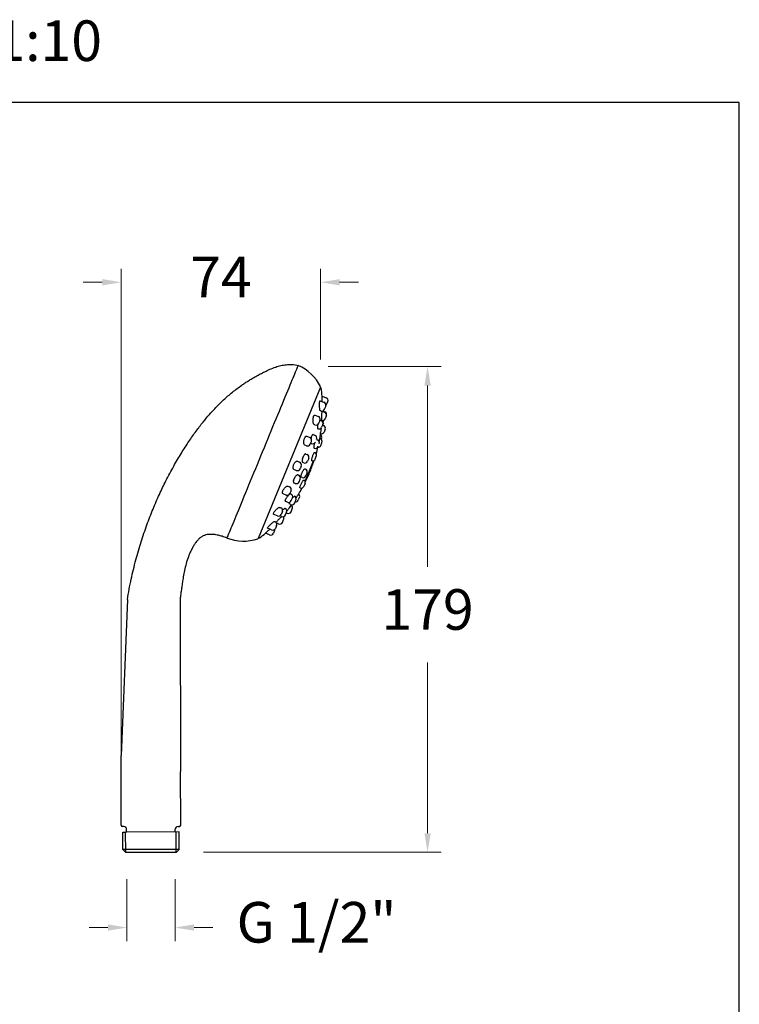
# Model space of a CAD drawing. Units: millimetres. Extents: x 1788.1 to 1841.3, y 1613.9 to 1673.8.
# Drawn here: x 1814.7 to 1841.3, y 1637.4 to 1673.8 of the extents above; entities that cross this region are included whole.
import ezdxf

# ---------------------------------------------------------------- set-up
doc = ezdxf.new("R2010")
doc.units = ezdxf.units.MM
doc.layers.add('cotas', color=253, linetype='Continuous', lineweight=5)
doc.styles.add('ARIAL', font='arial.ttf')
doc.styles.add('RS (E1.10)', font='calibril.ttf', dxfattribs={"height": 1.5})
doc.dimstyles.new('RS (E1.10)', dxfattribs={"dimtxt": 1.5, "dimasz": 0.7, "dimexe": 0.5, "dimexo": 1, "dimgap": 1, "dimtad": 0, "dimtih": 1, "dimtoh": 1, "dimdec": 0, "dimlfac": 10, "dimtxsty": 'ARIAL', "dimcen": 0, "dimclrd": 256, "dimclre": 256, "dimclrt": 256, "dimadec": 0, "dimazin": 0, "dimtfac": 1, "dimtdec": 0, "dimtofl": 0, "dimtmove": 0, "dimatfit": 3, "dimfxl": 1, "dimlwd": -1, "dimlwe": -1, "dimarcsym": 0})

# ---------------------------------------------------------------- blocks, each defined once
blk = doc.blocks.new('*D6')
at = {"layer": 'cotas', "transparency": 16777216}
for p, q in [((1818.404, 1645.049), (1818.404, 1664.605)), ((1825.774, 1661.249), (1825.774, 1664.605)), ((1817.704, 1664.105), (1817.004, 1664.105)), ((1826.474, 1664.105), (1827.174, 1664.105))]:
    blk.add_line(p, q, dxfattribs=at)
for points in [[(1817.704, 1664.222), (1817.704, 1663.989), (1818.404, 1664.105)], [(1826.474, 1664.222), (1826.474, 1663.989), (1825.774, 1664.105)]]:
    blk.add_solid(points, dxfattribs=at)
at = {"layer": 'Defpoints', "color": 0, "transparency": 16777216}
for p in [(1818.404, 1664.105), (1825.774, 1660.249), (1818.404, 1644.049)]:
    blk.add_point(p, dxfattribs=at)
at = {"layer": 'cotas', "transparency": 16777216, "insert": (1822.089, 1664.105), "char_height": 1.5, "attachment_point": 5, "style": 'ARIAL'}
blk.add_mtext('74', dxfattribs=at)
blk = doc.blocks.new('*D7')
at = {"layer": 'cotas', "transparency": 16777216}
for p, q in [((1826.057, 1660.992), (1830.229, 1660.992)), ((1829.729, 1660.292), (1829.729, 1653.59)), ((1829.729, 1643.753), (1829.729, 1650.059)), ((1821.442, 1643.053), (1830.229, 1643.053))]:
    blk.add_line(p, q, dxfattribs=at)
for points in [[(1829.612, 1660.292), (1829.845, 1660.292), (1829.729, 1660.992)], [(1829.612, 1643.753), (1829.845, 1643.753), (1829.729, 1643.053)]]:
    blk.add_solid(points, dxfattribs=at)
at = {"layer": 'Defpoints', "color": 0, "transparency": 16777216}
for p in [(1825.057, 1660.992), (1829.729, 1660.992), (1820.442, 1643.053)]:
    blk.add_point(p, dxfattribs=at)
at = {"layer": 'cotas', "transparency": 16777216, "insert": (1829.729, 1651.824), "char_height": 1.5, "attachment_point": 5, "style": 'ARIAL'}
blk.add_mtext('179', dxfattribs=at)
blk = doc.blocks.new('*D8')
at = {"layer": 'cotas', "transparency": 16777216}
for p, q in [((1818.617, 1642.051), (1818.617, 1639.77)), ((1820.396, 1642.051), (1820.396, 1639.77)), ((1817.917, 1640.27), (1817.217, 1640.27)), ((1821.096, 1640.27), (1821.796, 1640.27))]:
    blk.add_line(p, q, dxfattribs=at)
for points in [[(1817.917, 1640.387), (1817.917, 1640.154), (1818.617, 1640.27)], [(1821.096, 1640.387), (1821.096, 1640.154), (1820.396, 1640.27)]]:
    blk.add_solid(points, dxfattribs=at)
at = {"layer": 'Defpoints', "color": 0, "transparency": 16777216}
for p in [(1818.617, 1643.051), (1820.396, 1643.051), (1820.396, 1640.27)]:
    blk.add_point(p, dxfattribs=at)
at = {"layer": 'cotas', "transparency": 16777216, "insert": (1825.626, 1640.27), "char_height": 1.5, "attachment_point": 5, "style": 'ARIAL'}
blk.add_mtext('G 1/2"', dxfattribs=at)

msp = doc.modelspace()

# ---------------------------------------------------------------- linework, layer by layer
at = {"linetype": 'ByBlock'}
for p, q in [((1825.774, 1660.233), (1823.468, 1654.644)), ((1825.764, 1660.207), (1825.783, 1660.202)), ((1825.758, 1659.721), (1825.906, 1659.66)), ((1825.828, 1659.904), (1825.981, 1659.841)), ((1825.918, 1659.689), (1825.906, 1659.66)), ((1825.999, 1659.596), (1826.041, 1659.698)), ((1825.561, 1659.199), (1825.693, 1659.144)), ((1825.78, 1659.355), (1825.764, 1659.362)), ((1825.819, 1659.319), (1825.831, 1659.346)), ((1825.831, 1659.346), (1825.923, 1659.308)), ((1825.86, 1659.353), (1825.93, 1659.325)), ((1825.924, 1659.415), (1825.966, 1659.516)), ((1825.567, 1658.839), (1825.536, 1658.852)), ((1825.711, 1658.899), (1825.753, 1659)), ((1825.758, 1659.016), (1825.796, 1659.001)), ((1825.856, 1658.857), (1825.814, 1658.755)), ((1825.846, 1658.833), (1825.883, 1658.818)), ((1825.876, 1658.906), (1825.856, 1658.857)), ((1825.983, 1659.164), (1825.941, 1659.062)), ((1825.99, 1659.181), (1825.983, 1659.164)), ((1825.425, 1658.364), (1825.465, 1658.46)), ((1825.499, 1658.479), (1825.569, 1658.451)), ((1825.943, 1658.674), (1825.901, 1658.573)), ((1825.265, 1658.417), (1825.374, 1658.372)), ((1825.392, 1658.126), (1825.434, 1658.228)), ((1825.443, 1658.146), (1825.434, 1658.149)), ((1825.625, 1658.298), (1825.662, 1658.282)), ((1825.629, 1658.307), (1825.629, 1658.307)), ((1825.722, 1658.139), (1825.722, 1658.139)), ((1825.746, 1658.332), (1825.766, 1658.324)), ((1825.783, 1658.078), (1825.825, 1658.18)), ((1825.808, 1658.348), (1825.792, 1658.308)), ((1825.249, 1658.067), (1825.194, 1658.089)), ((1825.227, 1657.761), (1825.277, 1657.741)), ((1825.558, 1657.82), (1825.556, 1657.816)), ((1824.917, 1657.495), (1824.999, 1657.461)), ((1825.108, 1657.595), (1825.154, 1657.708)), ((1825.151, 1657.436), (1825.121, 1657.448)), ((1825.516, 1657.515), (1825.202, 1656.752)), ((1825.53, 1657.522), (1825.206, 1656.738)), ((1825.336, 1657.598), (1825.294, 1657.496)), ((1825.359, 1657.134), (1825.516, 1657.515)), ((1825.576, 1657.574), (1825.617, 1657.676)), ((1824.873, 1657.156), (1824.791, 1657.19)), ((1825.058, 1657.317), (1825.016, 1657.216)), ((1825.193, 1657.208), (1825.215, 1657.199)), ((1825.202, 1656.753), (1825.359, 1657.134)), ((1825.233, 1656.953), (1825.275, 1657.055)), ((1824.771, 1656.779), (1824.818, 1656.891)), ((1824.837, 1656.675), (1824.785, 1656.697)), ((1824.935, 1656.992), (1824.963, 1656.98)), ((1824.98, 1656.735), (1825.022, 1656.837)), ((1825.089, 1656.893), (1825.059, 1656.906)), ((1825.202, 1656.669), (1825.16, 1656.567)), ((1824.497, 1656.245), (1824.388, 1656.29)), ((1824.568, 1656.573), (1824.623, 1656.55)), ((1824.682, 1656.406), (1824.64, 1656.305)), ((1824.668, 1656.287), (1824.675, 1656.284)), ((1825.018, 1656.511), (1825.016, 1656.507)), ((1824.467, 1656.042), (1824.506, 1656.135)), ((1824.549, 1655.979), (1824.477, 1656.009)), ((1824.677, 1655.896), (1824.619, 1655.92)), ((1824.693, 1656.039), (1824.735, 1656.14)), ((1824.821, 1655.956), (1824.863, 1656.058)), ((1824.994, 1656.165), (1824.952, 1656.063)), ((1824.272, 1655.791), (1824.304, 1655.778)), ((1824.364, 1655.634), (1824.322, 1655.532)), ((1824.476, 1655.513), (1824.518, 1655.614)), ((1824.543, 1655.57), (1824.506, 1655.585)), ((1824.686, 1655.63), (1824.728, 1655.731)), ((1824.178, 1655.473), (1824.046, 1655.527)), ((1824.074, 1655.269), (1824.091, 1655.262)), ((1824.133, 1655.232), (1824.136, 1655.239)), ((1824.219, 1655.178), (1824.149, 1655.206)), ((1824.332, 1655.453), (1824.272, 1655.478)), ((1824.362, 1655.237), (1824.404, 1655.339)), ((1824.404, 1655.339), (1824.411, 1655.356)), ((1823.89, 1654.776), (1823.737, 1654.839)), ((1823.965, 1654.957), (1823.817, 1655.018)), ((1824.076, 1654.937), (1824.034, 1654.835)), ((1824.151, 1655.118), (1824.109, 1655.016)), ((1823.496, 1654.659), (1823.479, 1654.669)), ((1818.633, 1652.389), (1818.399, 1646.628)), ((1820.585, 1652.403), (1820.6, 1646.035)), ((1818.404, 1644.049), (1818.399, 1646.628)), ((1820.604, 1644.054), (1820.6, 1646.035)), ((1818.503, 1643.999), (1818.454, 1643.999)), ((1820.505, 1644.004), (1820.554, 1644.004)), ((1818.466, 1643.149), (1818.465, 1643.799)), ((1818.465, 1643.799), (1818.594, 1643.799)), ((1820.545, 1643.804), (1818.569, 1643.799)), ((1818.571, 1643.049), (1818.569, 1643.799)), ((1818.604, 1643.809), (1818.604, 1643.899)), ((1820.406, 1643.813), (1820.406, 1643.903)), ((1820.442, 1643.053), (1820.441, 1643.803)), ((1820.546, 1643.154), (1820.545, 1643.804)), ((1820.546, 1643.154), (1818.466, 1643.149)), ((1818.567, 1643.049), (1818.466, 1643.149)), ((1818.567, 1643.049), (1820.447, 1643.053)), ((1820.447, 1643.053), (1820.546, 1643.154))]:
    msp.add_line(p, q, dxfattribs=at)
at = {"color": 3}
msp.add_lwpolyline([(1841.25, 1613.92), (1841.25, 1670.746), (1788.056, 1670.746), (1788.056, 1613.92)], close=True, dxfattribs=at)
at = {"linetype": 'ByBlock'}
for centre, radius, start, end in [((1824.272, 1659.499), 1.679, 26.5555, 66.2448), ((1825.756, 1660.24), 0.02, 337.5758, 26.5555), ((1825.778, 1660.183), 0.02, 7.2071, 75.8214), ((1819.802, 1659.427), 6.044, 4.5134, 7.2071), ((1825.864, 1659.558), 0.11, 337.5758, 67.5758), ((1825.897, 1659.638), 0.11, 314.5611, 337.5758), ((1825.939, 1659.74), 0.11, 337.5758, 67.5758), ((1825.822, 1659.457), 0.11, 247.5758, 337.5758), ((1819.802, 1659.427), 6.044, 359.174, 359.2617), ((1825.881, 1659.206), 0.11, 337.5758, 67.5758), ((1825.888, 1659.223), 0.11, 337.5758, 67.5758), ((1825.609, 1658.941), 0.11, 247.5758, 337.5758), ((1825.651, 1659.042), 0.11, 337.5758, 67.5758), ((1825.754, 1658.899), 0.11, 337.5758, 67.5758), ((1825.839, 1659.104), 0.11, 256.1682, 337.5758), ((1819.802, 1659.427), 6.044, 355.7567, 355.8983), ((1825.774, 1658.948), 0.11, 337.5758, 27.9336), ((1825.712, 1658.797), 0.11, 251.2865, 337.5758), ((1819.802, 1659.427), 6.044, 349.5455, 351.2483), ((1825.707, 1658.39), 0.11, 337.5758, 54.222), ((1825.799, 1658.615), 0.11, 256.2532, 337.5758), ((1825.841, 1658.716), 0.11, 337.5758, 67.5758), ((1825.291, 1658.168), 0.11, 247.5758, 337.5758), ((1825.333, 1658.27), 0.11, 337.5758, 67.5758), ((1825.485, 1658.247), 0.11, 247.5758, 337.5758), ((1825.527, 1658.349), 0.11, 337.5758, 67.5758), ((1825.62, 1658.181), 0.11, 337.5758, 67.5758), ((1825.724, 1658.222), 0.11, 337.5758, 67.5758), ((1825.235, 1657.639), 0.11, 337.5758, 67.5758), ((1825.578, 1658.079), 0.11, 247.8865, 337.5758), ((1825.516, 1657.718), 0.11, 337.5758, 67.5758), ((1819.802, 1659.427), 6.044, 344.0728, 346.4659), ((1825.682, 1658.12), 0.11, 267.6452, 337.5758), ((1824.957, 1657.359), 0.11, 337.5758, 67.5758), ((1825.193, 1657.538), 0.11, 247.5758, 337.5758), ((1819.802, 1659.427), 6.044, 337.5758, 341.6896), ((1825.474, 1657.616), 0.11, 260.0532, 337.5758), ((1824.915, 1657.258), 0.11, 247.5758, 337.5758), ((1819.802, 1659.427), 6.044, 333.4619, 337.5758), ((1825.173, 1657.097), 0.11, 337.5758, 67.5758), ((1824.879, 1656.777), 0.11, 247.5758, 337.5758), ((1824.921, 1656.879), 0.11, 337.5758, 67.5758), ((1825.131, 1656.995), 0.11, 247.5758, 337.5758), ((1825.1, 1656.71), 0.11, 337.5758, 55.0498), ((1824.539, 1656.347), 0.11, 247.5758, 337.5758), ((1824.581, 1656.448), 0.11, 337.5758, 67.5758), ((1824.633, 1656.182), 0.11, 337.5758, 67.5758), ((1819.802, 1659.427), 6.044, 328.6855, 331.0787), ((1824.892, 1656.207), 0.11, 337.5758, 47.4106), ((1825.058, 1656.609), 0.11, 247.5758, 337.5758), ((1824.591, 1656.081), 0.11, 247.5758, 337.5758), ((1824.719, 1655.998), 0.11, 247.5758, 337.5758), ((1824.761, 1656.1), 0.11, 337.5758, 63.9223), ((1824.85, 1656.105), 0.11, 263.4031, 337.5758), ((1824.262, 1655.676), 0.11, 337.5758, 67.5758), ((1824.416, 1655.656), 0.11, 337.5758, 63.0441), ((1819.802, 1659.427), 6.044, 321.4154, 322.4349), ((1824.585, 1655.672), 0.11, 247.5758, 337.5758), ((1819.802, 1659.427), 6.044, 322.4349, 324.1732), ((1824.627, 1655.773), 0.11, 337.5758, 58.9103), ((1824.049, 1655.16), 0.11, 337.5758, 67.5758), ((1824.22, 1655.574), 0.11, 247.5758, 337.5758), ((1824.261, 1655.279), 0.11, 247.5758, 337.5758), ((1824.374, 1655.555), 0.11, 247.5758, 337.5758), ((1824.31, 1655.398), 0.11, 337.5758, 27.934), ((1819.802, 1659.427), 6.044, 307.9445, 310.6324), ((1823.932, 1654.877), 0.11, 247.5758, 337.5758), ((1824.007, 1655.058), 0.11, 247.5758, 337.5758), ((1823.974, 1654.979), 0.11, 337.5758, 0.5904), ((1822.92, 1656.223), 1.679, 248.9063, 288.596), ((1823.449, 1654.651), 0.02, 288.596, 337.5758), ((1823.506, 1654.677), 0.02, 239.3301, 307.9445), ((1818.454, 1644.049), 0.05, 180.1301, 270.1298), ((1818.504, 1643.899), 0.1, 0.1298, 90.1298), ((1820.506, 1643.904), 0.1, 90.1298, 180.1298), ((1820.554, 1644.054), 0.05, 270.1308, 0.1294), ((1818.594, 1643.809), 0.01, 270.1298, 0.1298), ((1820.416, 1643.813), 0.01, 180.1298, 270.1298)]:
    msp.add_arc(centre, radius, start, end, dxfattribs=at)
for points, knots in [([(1818.633, 1652.389), (1818.674, 1652.641), (1818.768, 1653.13), (1818.939, 1653.841), (1819.134, 1654.509), (1819.348, 1655.135), (1819.575, 1655.72), (1819.811, 1656.263), (1820.065, 1656.791), (1820.335, 1657.299), (1820.619, 1657.783), (1820.897, 1658.215), (1821.165, 1658.597), (1821.42, 1658.93), (1821.65, 1659.205), (1821.852, 1659.428), (1822.026, 1659.606), (1822.19, 1659.763), (1822.35, 1659.907), (1822.515, 1660.045), (1822.685, 1660.178), (1822.842, 1660.292), (1822.985, 1660.389), (1823.113, 1660.471), (1823.244, 1660.551), (1823.388, 1660.634), (1823.544, 1660.718), (1823.717, 1660.806), (1823.906, 1660.895), (1824.102, 1660.973), (1824.304, 1661.032), (1824.505, 1661.067), (1824.724, 1661.074), (1824.872, 1661.053), (1824.948, 1661.035)], [0, 0, 0, 0, 0.066803, 0.130592, 0.19137, 0.249135, 0.303888, 0.35563, 0.40436, 0.457402, 0.506341, 0.551181, 0.591922, 0.628561, 0.661101, 0.685727, 0.707342, 0.726373, 0.745108, 0.763882, 0.782697, 0.801553, 0.814776, 0.828019, 0.841282, 0.855043, 0.871571, 0.887679, 0.90591, 0.926264, 0.942918, 0.960762, 0.979782, 1, 1, 1, 1]), ([(1822.316, 1654.657), (1822.316, 1654.657), (1822.35, 1654.74), (1822.482, 1655.06), (1822.58, 1655.296), (1822.823, 1655.886), (1822.969, 1656.24), (1823.288, 1657.012), (1823.46, 1657.429), (1823.805, 1658.264), (1823.977, 1658.681), (1824.295, 1659.452), (1824.441, 1659.806), (1824.685, 1660.396), (1824.782, 1660.633), (1824.914, 1660.952), (1824.948, 1661.035), (1824.948, 1661.035), (1824.948, 1661.035), (1824.948, 1661.035)], [0, 0, 0, 0, 0.124995, 0.124995, 0.249989, 0.249989, 0.374984, 0.374984, 0.499979, 0.499979, 0.624974, 0.624974, 0.749968, 0.749968, 0.874963, 0.874963, 0.999958, 0.999958, 1, 1, 1, 1]), ([(1825.764, 1659.361), (1825.764, 1659.362), (1825.764, 1659.362), (1825.761, 1659.363), (1825.758, 1659.368), (1825.753, 1659.381), (1825.75, 1659.391), (1825.745, 1659.416), (1825.743, 1659.432), (1825.738, 1659.467), (1825.737, 1659.488), (1825.734, 1659.531), (1825.734, 1659.554), (1825.733, 1659.598), (1825.734, 1659.62), (1825.736, 1659.652), (1825.737, 1659.663), (1825.739, 1659.673)], [0, 0, 0, 0, 0.008407, 0.008407, 0.1335, 0.1335, 0.267159, 0.267159, 0.41327, 0.41327, 0.571771, 0.571771, 0.736979, 0.736979, 0.898251, 0.898251, 1, 1, 1, 1]), ([(1825.739, 1659.673), (1825.74, 1659.686), (1825.742, 1659.696), (1825.747, 1659.712), (1825.749, 1659.718), (1825.754, 1659.722), (1825.756, 1659.722), (1825.757, 1659.721)], [0, 0, 0, 0, 0.377486, 0.377486, 0.755525, 0.755525, 1, 1, 1, 1]), ([(1825.83, 1659.849), (1825.829, 1659.863), (1825.828, 1659.875), (1825.827, 1659.893), (1825.827, 1659.9), (1825.827, 1659.904), (1825.827, 1659.905), (1825.827, 1659.905)], [0, 0, 0, 0, 0.408451, 0.408451, 0.818743, 0.818743, 1, 1, 1, 1]), ([(1825.838, 1659.688), (1825.837, 1659.706), (1825.836, 1659.725), (1825.834, 1659.766), (1825.833, 1659.788), (1825.831, 1659.823), (1825.83, 1659.837), (1825.83, 1659.849)], [0, 0, 0, 0, 0.322393, 0.322393, 0.714902, 0.714902, 1, 1, 1, 1]), ([(1825.521, 1659.163), (1825.525, 1659.174), (1825.53, 1659.183), (1825.541, 1659.196), (1825.546, 1659.199), (1825.555, 1659.2), (1825.558, 1659.2), (1825.56, 1659.199)], [0, 0, 0, 0, 0.390117, 0.390117, 0.779191, 0.779191, 1, 1, 1, 1]), ([(1825.819, 1659.319), (1825.818, 1659.31), (1825.817, 1659.298), (1825.814, 1659.271), (1825.813, 1659.255), (1825.81, 1659.219), (1825.809, 1659.2), (1825.807, 1659.16), (1825.807, 1659.14), (1825.806, 1659.1), (1825.806, 1659.081), (1825.806, 1659.05), (1825.807, 1659.038), (1825.807, 1659.028)], [0, 0, 0, 0, 0.144115, 0.144115, 0.305563, 0.305563, 0.477166, 0.477166, 0.658719, 0.658719, 0.845644, 0.845644, 1, 1, 1, 1]), ([(1825.536, 1658.852), (1825.535, 1658.852), (1825.534, 1658.853), (1825.528, 1658.856), (1825.523, 1658.863), (1825.514, 1658.881), (1825.509, 1658.894), (1825.502, 1658.924), (1825.499, 1658.943), (1825.496, 1658.983), (1825.496, 1659.005), (1825.497, 1659.049), (1825.499, 1659.071), (1825.505, 1659.109), (1825.509, 1659.127), (1825.516, 1659.15), (1825.518, 1659.157), (1825.521, 1659.163)], [0, 0, 0, 0, 0.022503, 0.022503, 0.159992, 0.159992, 0.310405, 0.310405, 0.471586, 0.471586, 0.635572, 0.635572, 0.791153, 0.791153, 0.931192, 0.931192, 1, 1, 1, 1]), ([(1825.659, 1658.844), (1825.658, 1658.831), (1825.657, 1658.819), (1825.657, 1658.788), (1825.658, 1658.77), (1825.66, 1658.739), (1825.662, 1658.725), (1825.667, 1658.708), (1825.669, 1658.702), (1825.672, 1658.698)], [0, 0, 0, 0, 0.187972, 0.187972, 0.487338, 0.487338, 0.793831, 0.793831, 1, 1, 1, 1]), ([(1825.813, 1658.997), (1825.812, 1658.998), (1825.811, 1659.001), (1825.809, 1659.011), (1825.808, 1659.018), (1825.807, 1659.028)], [0, 0, 0, 0, 0.510081, 0.510081, 1, 1, 1, 1]), ([(1825.499, 1658.479), (1825.498, 1658.48), (1825.497, 1658.48), (1825.49, 1658.481), (1825.483, 1658.479), (1825.472, 1658.469), (1825.469, 1658.465), (1825.465, 1658.46)], [0, 0, 0, 0, 0.123975, 0.123975, 0.706006, 0.706006, 1, 1, 1, 1]), ([(1825.773, 1658.508), (1825.773, 1658.508), (1825.773, 1658.511), (1825.773, 1658.523), (1825.774, 1658.532), (1825.775, 1658.549), (1825.776, 1658.554), (1825.777, 1658.56)], [0, 0, 0, 0, 0.40914, 0.40914, 0.825405, 0.825405, 1, 1, 1, 1]), ([(1825.797, 1658.73), (1825.795, 1658.712), (1825.792, 1658.694), (1825.787, 1658.656), (1825.785, 1658.636), (1825.781, 1658.599), (1825.779, 1658.582), (1825.777, 1658.564), (1825.777, 1658.562), (1825.777, 1658.56)], [0, 0, 0, 0, 0.303643, 0.303643, 0.626714, 0.626714, 0.951877, 0.951877, 1, 1, 1, 1]), ([(1825.194, 1658.089), (1825.191, 1658.09), (1825.188, 1658.092), (1825.178, 1658.1), (1825.172, 1658.11), (1825.162, 1658.134), (1825.158, 1658.15), (1825.154, 1658.186), (1825.154, 1658.206), (1825.157, 1658.246), (1825.16, 1658.267), (1825.168, 1658.305), (1825.174, 1658.322), (1825.186, 1658.353), (1825.193, 1658.366), (1825.203, 1658.382), (1825.206, 1658.387), (1825.209, 1658.391)], [0, 0, 0, 0, 0.060796, 0.060796, 0.216779, 0.216779, 0.380501, 0.380501, 0.541825, 0.541825, 0.690419, 0.690419, 0.823334, 0.823334, 0.946269, 0.946269, 1, 1, 1, 1]), ([(1825.209, 1658.391), (1825.218, 1658.401), (1825.226, 1658.409), (1825.243, 1658.418), (1825.251, 1658.42), (1825.261, 1658.419), (1825.263, 1658.418), (1825.265, 1658.417)], [0, 0, 0, 0, 0.431893, 0.431893, 0.861731, 0.861731, 1, 1, 1, 1]), ([(1825.415, 1658.181), (1825.416, 1658.177), (1825.417, 1658.174), (1825.422, 1658.161), (1825.427, 1658.154), (1825.433, 1658.15), (1825.434, 1658.15), (1825.434, 1658.149)], [0, 0, 0, 0, 0.224393, 0.224393, 0.918426, 0.918426, 1, 1, 1, 1]), ([(1825.541, 1658.156), (1825.539, 1658.148), (1825.538, 1658.14), (1825.533, 1658.114), (1825.53, 1658.096), (1825.526, 1658.063), (1825.525, 1658.046), (1825.524, 1658.018), (1825.525, 1658.006), (1825.529, 1657.988), (1825.531, 1657.981), (1825.535, 1657.978), (1825.536, 1657.978), (1825.536, 1657.977)], [0, 0, 0, 0, 0.08879, 0.08879, 0.299276, 0.299276, 0.517317, 0.517317, 0.741255, 0.741255, 0.966644, 0.966644, 1, 1, 1, 1]), ([(1825.721, 1658.214), (1825.724, 1658.232), (1825.728, 1658.249), (1825.734, 1658.279), (1825.737, 1658.292), (1825.742, 1658.313), (1825.743, 1658.321), (1825.745, 1658.33), (1825.746, 1658.332), (1825.746, 1658.332)], [0, 0, 0, 0, 0.266318, 0.266318, 0.533378, 0.533378, 0.797355, 0.797355, 1, 1, 1, 1]), ([(1825.227, 1657.761), (1825.225, 1657.762), (1825.223, 1657.763), (1825.214, 1657.764), (1825.205, 1657.761), (1825.187, 1657.749), (1825.178, 1657.74), (1825.164, 1657.722), (1825.159, 1657.715), (1825.154, 1657.708)], [0, 0, 0, 0, 0.104735, 0.104735, 0.468909, 0.468909, 0.821766, 0.821766, 1, 1, 1, 1]), ([(1825.451, 1657.562), (1825.454, 1657.576), (1825.457, 1657.592), (1825.465, 1657.625), (1825.469, 1657.643), (1825.48, 1657.679), (1825.486, 1657.697), (1825.498, 1657.731), (1825.504, 1657.747), (1825.516, 1657.775), (1825.522, 1657.787), (1825.533, 1657.806), (1825.538, 1657.813), (1825.546, 1657.822), (1825.55, 1657.823), (1825.554, 1657.821), (1825.555, 1657.819), (1825.556, 1657.816)], [0, 0, 0, 0, 0.133035, 0.133035, 0.266439, 0.266439, 0.398304, 0.398304, 0.52809, 0.52809, 0.656717, 0.656717, 0.785581, 0.785581, 0.915945, 0.915945, 1, 1, 1, 1]), ([(1825.677, 1658.01), (1825.677, 1658.01), (1825.677, 1658.011), (1825.678, 1658.016), (1825.68, 1658.022), (1825.683, 1658.036), (1825.684, 1658.043), (1825.686, 1658.05)], [0, 0, 0, 0, 0.236117, 0.236117, 0.705905, 0.705905, 1, 1, 1, 1]), ([(1824.791, 1657.19), (1824.786, 1657.192), (1824.782, 1657.194), (1824.771, 1657.206), (1824.765, 1657.216), (1824.759, 1657.243), (1824.757, 1657.26), (1824.759, 1657.294), (1824.763, 1657.312), (1824.772, 1657.347), (1824.778, 1657.365), (1824.792, 1657.396), (1824.8, 1657.411), (1824.817, 1657.438), (1824.826, 1657.45), (1824.84, 1657.464), (1824.844, 1657.469), (1824.849, 1657.472)], [0, 0, 0, 0, 0.088283, 0.088283, 0.25486, 0.25486, 0.416014, 0.416014, 0.562548, 0.562548, 0.693992, 0.693992, 0.817546, 0.817546, 0.942106, 0.942106, 1, 1, 1, 1]), ([(1824.849, 1657.472), (1824.86, 1657.483), (1824.872, 1657.49), (1824.893, 1657.498), (1824.903, 1657.499), (1824.914, 1657.496), (1824.915, 1657.495), (1824.917, 1657.495)], [0, 0, 0, 0, 0.458939, 0.458939, 0.916205, 0.916205, 1, 1, 1, 1]), ([(1825.108, 1657.595), (1825.104, 1657.577), (1825.1, 1657.56), (1825.097, 1657.528), (1825.096, 1657.513), (1825.098, 1657.487), (1825.101, 1657.476), (1825.108, 1657.458), (1825.114, 1657.452), (1825.12, 1657.449), (1825.121, 1657.448), (1825.121, 1657.448)], [0, 0, 0, 0, 0.238354, 0.238354, 0.476572, 0.476572, 0.726238, 0.726238, 0.989802, 0.989802, 1, 1, 1, 1]), ([(1825.455, 1657.508), (1825.453, 1657.508), (1825.452, 1657.509), (1825.449, 1657.514), (1825.448, 1657.521), (1825.448, 1657.538), (1825.45, 1657.549), (1825.451, 1657.562)], [0, 0, 0, 0, 0.202179, 0.202179, 0.608506, 0.608506, 1, 1, 1, 1]), ([(1825.193, 1657.207), (1825.192, 1657.208), (1825.19, 1657.208), (1825.183, 1657.209), (1825.176, 1657.206), (1825.16, 1657.194), (1825.151, 1657.185), (1825.133, 1657.162), (1825.124, 1657.148), (1825.106, 1657.118), (1825.097, 1657.102), (1825.082, 1657.069), (1825.075, 1657.052), (1825.063, 1657.019), (1825.058, 1657.003), (1825.051, 1656.974), (1825.048, 1656.96), (1825.047, 1656.937), (1825.047, 1656.927), (1825.051, 1656.913), (1825.054, 1656.908), (1825.059, 1656.906)], [0, 0, 0, 0, 0.034835, 0.034835, 0.147811, 0.147811, 0.260901, 0.260901, 0.371457, 0.371457, 0.478021, 0.478021, 0.581098, 0.581098, 0.682716, 0.682716, 0.785365, 0.785365, 0.891021, 0.891021, 1, 1, 1, 1]), ([(1824.771, 1656.779), (1824.77, 1656.772), (1824.769, 1656.765), (1824.766, 1656.745), (1824.766, 1656.734), (1824.769, 1656.715), (1824.772, 1656.707), (1824.779, 1656.7), (1824.782, 1656.698), (1824.785, 1656.697)], [0, 0, 0, 0, 0.1642, 0.1642, 0.491873, 0.491873, 0.833252, 0.833252, 1, 1, 1, 1]), ([(1824.935, 1656.992), (1824.933, 1656.993), (1824.93, 1656.993), (1824.919, 1656.994), (1824.91, 1656.991), (1824.89, 1656.979), (1824.879, 1656.969), (1824.856, 1656.946), (1824.845, 1656.932), (1824.828, 1656.908), (1824.823, 1656.9), (1824.818, 1656.891)], [0, 0, 0, 0, 0.101554, 0.101554, 0.358999, 0.358999, 0.619744, 0.619744, 0.872386, 0.872386, 1, 1, 1, 1]), ([(1825.018, 1656.511), (1825.013, 1656.509), (1825.01, 1656.509), (1825.006, 1656.514), (1825.006, 1656.52), (1825.008, 1656.536), (1825.011, 1656.547), (1825.019, 1656.572), (1825.025, 1656.586), (1825.038, 1656.616), (1825.046, 1656.633), (1825.062, 1656.665), (1825.071, 1656.681), (1825.088, 1656.713), (1825.097, 1656.728), (1825.112, 1656.749), (1825.117, 1656.758), (1825.122, 1656.765)], [0, 0, 0, 0, 0.133035, 0.133035, 0.266439, 0.266439, 0.398304, 0.398304, 0.52809, 0.52809, 0.656717, 0.656717, 0.785581, 0.785581, 0.915945, 0.915945, 1, 1, 1, 1]), ([(1825.122, 1656.765), (1825.13, 1656.776), (1825.138, 1656.785), (1825.15, 1656.797), (1825.155, 1656.801), (1825.16, 1656.802), (1825.162, 1656.802), (1825.163, 1656.801)], [0, 0, 0, 0, 0.413791, 0.413791, 0.817691, 0.817691, 1, 1, 1, 1]), ([(1824.388, 1656.29), (1824.383, 1656.292), (1824.38, 1656.294), (1824.371, 1656.304), (1824.367, 1656.314), (1824.365, 1656.338), (1824.366, 1656.352), (1824.373, 1656.381), (1824.378, 1656.396), (1824.392, 1656.426), (1824.4, 1656.441), (1824.418, 1656.47), (1824.428, 1656.483), (1824.449, 1656.51), (1824.461, 1656.522), (1824.479, 1656.538), (1824.485, 1656.543), (1824.491, 1656.547)], [0, 0, 0, 0, 0.085569, 0.085569, 0.251036, 0.251036, 0.401398, 0.401398, 0.536314, 0.536314, 0.663252, 0.663252, 0.791347, 0.791347, 0.927976, 0.927976, 1, 1, 1, 1]), ([(1824.491, 1656.547), (1824.505, 1656.558), (1824.518, 1656.566), (1824.542, 1656.575), (1824.553, 1656.576), (1824.564, 1656.574), (1824.566, 1656.573), (1824.568, 1656.573)], [0, 0, 0, 0, 0.450991, 0.450991, 0.901609, 0.901609, 1, 1, 1, 1]), ([(1824.668, 1656.287), (1824.665, 1656.288), (1824.662, 1656.288), (1824.651, 1656.287), (1824.641, 1656.283), (1824.621, 1656.271), (1824.609, 1656.262), (1824.584, 1656.239), (1824.571, 1656.225), (1824.546, 1656.195), (1824.533, 1656.178), (1824.516, 1656.153), (1824.511, 1656.144), (1824.506, 1656.135)], [0, 0, 0, 0, 0.105312, 0.105312, 0.298738, 0.298738, 0.499681, 0.499681, 0.7032, 0.7032, 0.900394, 0.900394, 1, 1, 1, 1]), ([(1824.865, 1656.131), (1824.871, 1656.141), (1824.877, 1656.15), (1824.893, 1656.174), (1824.903, 1656.19), (1824.921, 1656.218), (1824.93, 1656.231), (1824.944, 1656.254), (1824.951, 1656.263), (1824.96, 1656.278), (1824.964, 1656.283), (1824.966, 1656.287), (1824.966, 1656.288), (1824.966, 1656.288)], [0, 0, 0, 0, 0.117494, 0.117494, 0.312478, 0.312478, 0.50752, 0.50752, 0.703576, 0.703576, 0.901251, 0.901251, 1, 1, 1, 1]), ([(1824.467, 1656.042), (1824.466, 1656.031), (1824.466, 1656.023), (1824.47, 1656.013), (1824.473, 1656.01), (1824.477, 1656.009)], [0, 0, 0, 0, 0.574094, 0.574094, 1, 1, 1, 1]), ([(1824.633, 1655.979), (1824.633, 1655.978), (1824.632, 1655.977), (1824.625, 1655.963), (1824.621, 1655.953), (1824.616, 1655.936), (1824.615, 1655.929), (1824.616, 1655.923), (1824.617, 1655.921), (1824.619, 1655.92)], [0, 0, 0, 0, 0.037465, 0.037465, 0.410923, 0.410923, 0.779456, 0.779456, 1, 1, 1, 1]), ([(1824.802, 1656.198), (1824.796, 1656.195), (1824.789, 1656.19), (1824.773, 1656.175), (1824.763, 1656.165), (1824.745, 1656.145), (1824.737, 1656.136), (1824.729, 1656.126)], [0, 0, 0, 0, 0.366934, 0.366934, 0.734027, 0.734027, 1, 1, 1, 1]), ([(1824.046, 1655.527), (1824.043, 1655.528), (1824.042, 1655.53), (1824.036, 1655.535), (1824.034, 1655.542), (1824.035, 1655.561), (1824.038, 1655.571), (1824.048, 1655.594), (1824.055, 1655.607), (1824.071, 1655.633), (1824.081, 1655.646), (1824.102, 1655.673), (1824.114, 1655.687), (1824.139, 1655.714), (1824.153, 1655.727), (1824.175, 1655.745), (1824.183, 1655.752), (1824.191, 1655.758)], [0, 0, 0, 0, 0.05605, 0.05605, 0.213332, 0.213332, 0.354151, 0.354151, 0.485479, 0.485479, 0.616793, 0.616793, 0.756021, 0.756021, 0.9083, 0.9083, 1, 1, 1, 1]), ([(1824.191, 1655.758), (1824.206, 1655.769), (1824.22, 1655.777), (1824.245, 1655.789), (1824.256, 1655.792), (1824.267, 1655.792), (1824.27, 1655.792), (1824.273, 1655.791)], [0, 0, 0, 0, 0.420538, 0.420538, 0.842063, 0.842063, 1, 1, 1, 1]), ([(1824.456, 1655.754), (1824.45, 1655.752), (1824.441, 1655.747), (1824.422, 1655.732), (1824.41, 1655.723), (1824.389, 1655.703), (1824.38, 1655.694), (1824.37, 1655.685)], [0, 0, 0, 0, 0.366634, 0.366634, 0.732827, 0.732827, 1, 1, 1, 1]), ([(1823.949, 1655.182), (1823.965, 1655.197), (1823.981, 1655.211), (1824.012, 1655.235), (1824.026, 1655.245), (1824.049, 1655.261), (1824.059, 1655.266), (1824.07, 1655.269), (1824.073, 1655.269), (1824.075, 1655.268)], [0, 0, 0, 0, 0.285095, 0.285095, 0.57071, 0.57071, 0.846195, 0.846195, 1, 1, 1, 1]), ([(1824.333, 1655.454), (1824.324, 1655.445), (1824.313, 1655.434), (1824.289, 1655.41), (1824.276, 1655.397), (1824.248, 1655.368), (1824.234, 1655.352), (1824.206, 1655.322), (1824.192, 1655.306), (1824.168, 1655.278), (1824.157, 1655.265), (1824.143, 1655.248), (1824.139, 1655.243), (1824.136, 1655.239)], [0, 0, 0, 0, 0.177938, 0.177938, 0.355662, 0.355662, 0.540294, 0.540294, 0.727292, 0.727292, 0.908479, 0.908479, 1, 1, 1, 1]), ([(1823.736, 1654.839), (1823.736, 1654.839), (1823.736, 1654.839), (1823.738, 1654.841), (1823.741, 1654.843), (1823.751, 1654.853), (1823.758, 1654.859), (1823.776, 1654.875), (1823.786, 1654.884), (1823.811, 1654.906), (1823.825, 1654.919), (1823.855, 1654.946), (1823.871, 1654.961), (1823.89, 1654.979), (1823.894, 1654.982), (1823.897, 1654.985)], [0, 0, 0, 0, 0.043485, 0.043485, 0.206956, 0.206956, 0.372419, 0.372419, 0.549244, 0.549244, 0.743077, 0.743077, 0.953965, 0.953965, 1, 1, 1, 1]), ([(1823.817, 1655.018), (1823.816, 1655.018), (1823.816, 1655.018), (1823.813, 1655.02), (1823.813, 1655.024), (1823.817, 1655.036), (1823.822, 1655.044), (1823.834, 1655.062), (1823.842, 1655.072), (1823.86, 1655.094), (1823.871, 1655.106), (1823.896, 1655.132), (1823.91, 1655.146), (1823.932, 1655.167), (1823.94, 1655.175), (1823.949, 1655.182)], [0, 0, 0, 0, 0.022352, 0.022352, 0.200936, 0.200936, 0.366042, 0.366042, 0.529503, 0.529503, 0.701634, 0.701634, 0.889427, 0.889427, 1, 1, 1, 1]), ([(1822.316, 1654.657), (1822.256, 1654.681), (1822.151, 1654.717), (1822.013, 1654.756), (1821.907, 1654.777), (1821.785, 1654.794), (1821.658, 1654.797), (1821.529, 1654.774), (1821.428, 1654.738), (1821.337, 1654.68), (1821.247, 1654.601), (1821.165, 1654.503), (1821.089, 1654.389), (1821.021, 1654.267), (1820.942, 1654.105), (1820.861, 1653.898), (1820.787, 1653.653), (1820.731, 1653.407), (1820.697, 1653.213), (1820.674, 1653.071), (1820.66, 1652.976), (1820.647, 1652.887), (1820.635, 1652.8), (1820.621, 1652.698), (1820.604, 1652.565), (1820.592, 1652.462), (1820.585, 1652.403)], [0, 0, 0, 0, 0.055883, 0.096251, 0.123448, 0.149374, 0.203059, 0.232171, 0.262882, 0.294608, 0.324743, 0.366497, 0.404351, 0.44379, 0.487213, 0.559455, 0.636141, 0.708778, 0.777176, 0.806265, 0.833767, 0.859664, 0.883956, 0.910306, 0.948793, 1, 1, 1, 1])]:
    msp.add_open_spline(points, degree=3, knots=knots, dxfattribs=at)
for points in [[(1825.677, 1658.693), (1825.675, 1658.694), (1825.673, 1658.696), (1825.672, 1658.698)], [(1825.425, 1658.364), (1825.423, 1658.354), (1825.421, 1658.345), (1825.419, 1658.335)], [(1824.802, 1656.198), (1824.805, 1656.199), (1824.808, 1656.199), (1824.81, 1656.198)], [(1824.456, 1655.754), (1824.461, 1655.755), (1824.464, 1655.755), (1824.466, 1655.754)]]:
    msp.add_open_spline(points, degree=3, dxfattribs=at)

# ---------------------------------------------------------------- texts
at = {"insert": (1788.056, 1673.778), "char_height": 1.5, "attachment_point": 1, "style": 'RS (E1.10)'}
msp.add_mtext_dynamic_manual_height_columns('655402 VM2^I^I^I^I^I^IE1:10', width=55.55845, gutter_width=1, heights=[3.099], dxfattribs=at)

# ---------------------------------------------------------------- dimensions: what is measured, and where the dimension line sits
at = {"layer": 'cotas'}
dim = msp.add_linear_dim(base=(1818.404, 1664.105), p1=(1825.774, 1660.249), p2=(1818.404, 1644.049), dimstyle='RS (E1.10)', dxfattribs=at)
dim.commit()
dim.dimension.update_dxf_attribs({"geometry": '*D6', "text_midpoint": (1822.089, 1664.105)})
dim = msp.add_linear_dim(base=(1829.729, 1660.992), p1=(1820.442, 1643.053), p2=(1825.057, 1660.992), angle=90, dimstyle='RS (E1.10)', dxfattribs=at)
dim.commit()
dim.dimension.update_dxf_attribs({"geometry": '*D7', "text_midpoint": (1829.729, 1651.824), "dimtype": 160})
dim = msp.add_linear_dim(base=(1820.396, 1640.27), p1=(1818.617, 1643.051), p2=(1820.396, 1643.051), text='G 1/2"', dimstyle='RS (E1.10)', dxfattribs=at)
dim.commit()
dim.dimension.update_dxf_attribs({"geometry": '*D8', "text_midpoint": (1825.626, 1640.27)})

doc.saveas('drawing.dxf')
